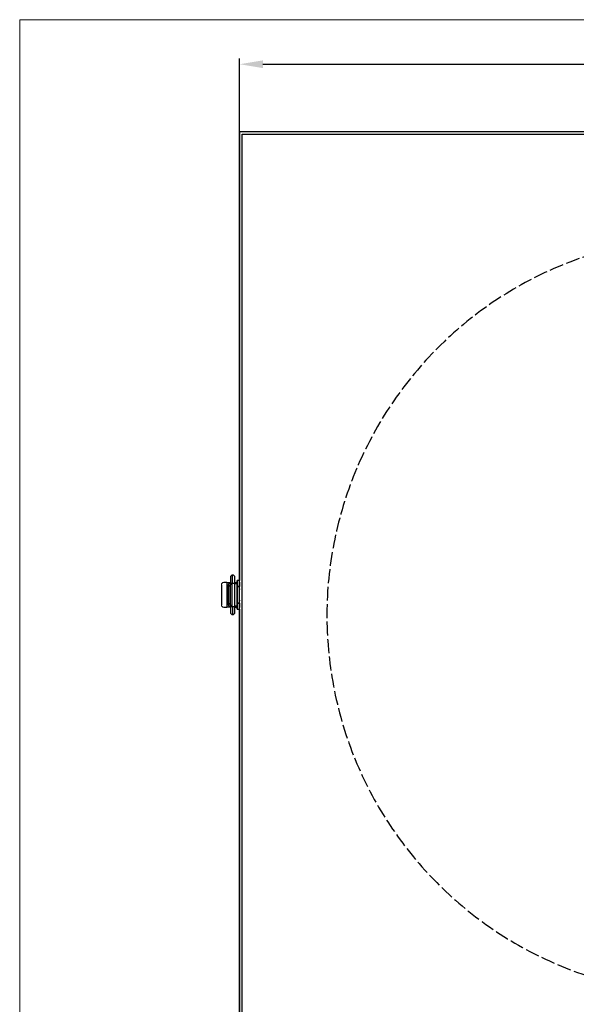
# Model space of a CAD drawing. Units: inches. Extents: x -162 to 1638, y 343 to 1616.
# Drawn here: x -162 to 316, y 771 to 1616 of the extents above; entities that cross this region are included whole.
import ezdxf

# ---------------------------------------------------------------- set-up
doc = ezdxf.new("R2010")
doc.units = ezdxf.units.IN
doc.linetypes.add('ACAD_ISO02W100', pattern=[15, 12, -3])
doc.layers.get('0').update_dxf_attribs({"lineweight": 20})
for name, color, linetype in [('6010-02_.IGS', 7, 'Continuous'), ('____FACE', 7, 'Continuous'), ('____FACE_0', 7, 'Continuous'), ('____FACE_1', 7, 'Continuous'), ('DEFAULT', 7, 'Continuous'), ('DENKO', 7, 'Continuous'), ('DRZWI', 7, 'Continuous'), ('KORPUS', 7, 'Continuous')]:
    doc.layers.add(name, color=color, linetype=linetype)
doc.styles.add('SEACAD_seiso_ttf', font='seiso_6.ttf')
doc.dimstyles.new('ISO', dxfattribs={"dimtxt": 25, "dimasz": 20, "dimexe": 5, "dimexo": 0, "dimgap": 4, "dimtad": 1, "dimdec": 1, "dimtxsty": 'SEACAD_seiso_ttf', "dimcen": 10, "dimclrd": 1, "dimclre": 1, "dimclrt": 1, "dimadec": 0, "dimazin": 0, "dimtfac": 1, "dimtdec": 1, "dimtmove": 0, "dimatfit": 3, "dimfxl": 10, "dimtolj": 1, "dimarcsym": 0})

# ---------------------------------------------------------------- blocks, each defined once
blk = doc.blocks.new('*D183')
at = {"color": 1, "lineweight": -2, "ltscale": 169.333333}
for p, q in [((27.32, 1519.83), (27.32, 1582.53)), ((822.32, 1518.83), (822.32, 1582.53)), ((47.32, 1577.53), (802.32, 1577.53))]:
    blk.add_line(p, q, dxfattribs=at)
at = {"color": 1, "ltscale": 169.333333}
for points in [[(47.32, 1580.86), (47.32, 1574.2), (27.32, 1577.53)], [(802.32, 1580.86), (802.32, 1574.2), (822.32, 1577.53)]]:
    blk.add_solid(points, dxfattribs=at)
at = {"layer": 'Defpoints', "color": 0, "ltscale": 169.333333}
for p in [(822.32, 1577.53), (27.32, 1519.83), (822.32, 1518.83)]:
    blk.add_point(p, dxfattribs=at)
at = {"color": 1, "ltscale": 169.333333, "insert": (424.82, 1594.18), "char_height": 25, "attachment_point": 5, "style": 'SEACAD_seiso_ttf'}
blk.add_mtext('\\A1;795', dxfattribs=at)

msp = doc.modelspace()

# ---------------------------------------------------------------- linework, layer by layer
msp.add_lwpolyline([(1638.32, 1615.71), (-161.55, 1615.71), (-161.55, 343.08), (1638.32, 343.08)], close=True)
at = {"color": 7, "linetype": 'Continuous'}
for centre, start, end in [((13.72, 1131.03), 89.99784, 179.99667), ((13.72, 1113.62), 180.00333, 270.00216)]:
    msp.add_arc(centre, 2, start, end, dxfattribs=at)
at = {"layer": '6010-02_.IGS', "color": 7, "linetype": 'Continuous'}
for p, q in [((20.1, 1132.08), (18.35, 1132.08)), ((20.1, 1132.08), (18.35, 1132.08)), ((18.98, 1132.08), (19.42, 1132.08)), ((20.93, 1132.08), (20.1, 1132.08)), ((20.93, 1132.08), (20.1, 1132.08)), ((20.93, 1112.58), (20.93, 1132.08)), ((20.93, 1112.58), (20.93, 1132.08)), ((23.32, 1132.08), (25.32, 1132.08)), ((23.32, 1132.08), (25.32, 1132.08)), ((25.32, 1132.08), (23.32, 1132.08)), ((25.32, 1134.58), (25.32, 1129.58)), ((27.32, 1134.58), (25.32, 1134.58)), ((25.32, 1129.58), (25.32, 1134.58)), ((25.32, 1129.58), (25.32, 1132.08)), ((25.32, 1132.08), (25.32, 1129.58)), ((27.32, 1129.58), (27.32, 1134.58)), ((27.32, 1129.58), (27.32, 1134.58)), ((27.32, 1132.08), (27.32, 1129.58)), ((27.32, 1132.08), (27.32, 1129.58)), ((17.48, 1130.08), (19.21, 1130.08)), ((19.21, 1130.08), (17.48, 1130.08)), ((17.48, 1130.08), (17.48, 1114.58)), ((17.48, 1130.08), (17.48, 1114.58)), ((19.21, 1114.58), (19.21, 1130.08)), ((19.21, 1130.08), (19.21, 1114.58)), ((27.32, 1129.58), (25.32, 1129.58)), ((25.32, 1129.58), (25.32, 1115.08)), ((25.32, 1129.58), (27.32, 1129.58)), ((25.32, 1115.08), (25.32, 1129.58)), ((27.32, 1115.08), (27.32, 1129.58)), ((27.32, 1115.08), (27.32, 1129.58)), ((25.32, 1112.58), (25.32, 1117.58)), ((25.32, 1112.58), (25.32, 1115.08)), ((25.32, 1115.08), (25.32, 1112.58)), ((25.32, 1115.08), (27.32, 1115.08)), ((25.32, 1115.08), (25.32, 1110.08)), ((27.32, 1115.08), (25.32, 1115.08)), ((25.32, 1110.08), (25.32, 1115.08)), ((27.32, 1112.58), (27.32, 1117.58)), ((27.32, 1115.08), (27.32, 1112.58)), ((27.32, 1115.08), (27.32, 1112.58)), ((27.32, 1110.08), (27.32, 1115.08)), ((27.32, 1110.08), (27.32, 1115.08)), ((19.21, 1114.58), (17.48, 1114.58)), ((17.48, 1114.58), (19.21, 1114.58)), ((18.35, 1112.58), (20.1, 1112.58)), ((18.35, 1112.58), (20.1, 1112.58)), ((19.42, 1112.58), (18.98, 1112.58)), ((20.1, 1112.58), (20.93, 1112.58)), ((20.1, 1112.58), (20.93, 1112.58)), ((25.32, 1112.58), (23.32, 1112.58)), ((25.32, 1112.58), (23.32, 1112.58)), ((23.32, 1112.58), (25.32, 1112.58)), ((25.32, 1110.08), (27.32, 1110.08))]:
    msp.add_line(p, q, dxfattribs=at)
for points, knots in [([(18.35, 1132.08), (18.33, 1132.07), (18.3, 1132.07), (18.25, 1132.06), (18.19, 1132.04), (18.14, 1132), (18.08, 1131.96), (18.03, 1131.91), (17.97, 1131.84), (17.92, 1131.77), (17.86, 1131.69), (17.81, 1131.59), (17.76, 1131.49), (17.71, 1131.38), (17.66, 1131.25), (17.61, 1131.08), (17.56, 1130.88), (17.52, 1130.64), (17.49, 1130.37), (17.48, 1130.18), (17.48, 1130.08)], [0, 0, 0, 0, 0.043516, 0.08741, 0.131687, 0.176353, 0.221413, 0.266872, 0.312735, 0.359007, 0.405693, 0.452797, 0.500324, 0.546317, 0.600775, 0.663697, 0.735084, 0.814931, 0.903238, 1, 1, 1, 1]), ([(18.35, 1132.08), (18.33, 1132.07), (18.3, 1132.07), (18.25, 1132.06), (18.2, 1132.04), (18.15, 1132.01), (18.1, 1131.97), (18.01, 1131.9), (17.9, 1131.75), (17.76, 1131.5), (17.64, 1131.2), (17.56, 1130.89), (17.51, 1130.6), (17.49, 1130.34), (17.48, 1130.16), (17.48, 1130.08)], [0, 0, 0, 0, 0.042214, 0.084025, 0.125608, 0.167143, 0.20881, 0.250787, 0.375569, 0.500297, 0.625078, 0.749922, 0.833439, 0.916313, 1, 1, 1, 1]), ([(19.21, 1130.08), (19.21, 1130.12), (19.22, 1130.22), (19.22, 1130.36), (19.23, 1130.49), (19.25, 1130.62), (19.27, 1130.73), (19.29, 1130.84), (19.31, 1130.94), (19.33, 1131.04), (19.36, 1131.12), (19.38, 1131.2), (19.41, 1131.27), (19.43, 1131.34), (19.45, 1131.39), (19.47, 1131.45), (19.52, 1131.54), (19.59, 1131.68), (19.69, 1131.82), (19.79, 1131.94), (19.9, 1132.02), (20, 1132.07), (20.06, 1132.07), (20.1, 1132.08)], [0, 0, 0, 0, 0.046282, 0.090718, 0.133307, 0.174051, 0.212949, 0.25, 0.285205, 0.318564, 0.350077, 0.379744, 0.407565, 0.433539, 0.457668, 0.479952, 0.500389, 0.587057, 0.672334, 0.756244, 0.838809, 0.920053, 1, 1, 1, 1]), ([(20.1, 1132.08), (20.08, 1132.07), (20.05, 1132.07), (19.99, 1132.06), (19.94, 1132.04), (19.89, 1132.01), (19.84, 1131.97), (19.75, 1131.9), (19.63, 1131.75), (19.49, 1131.5), (19.37, 1131.2), (19.29, 1130.89), (19.25, 1130.6), (19.22, 1130.34), (19.22, 1130.16), (19.21, 1130.08)], [0, 0, 0, 0, 0.04209, 0.083788, 0.12527, 0.166716, 0.208304, 0.250213, 0.375038, 0.499829, 0.624563, 0.749354, 0.833065, 0.916126, 1, 1, 1, 1]), ([(17.48, 1114.58), (17.48, 1114.53), (17.48, 1114.43), (17.49, 1114.29), (17.5, 1114.16), (17.52, 1114.04), (17.54, 1113.92), (17.56, 1113.81), (17.58, 1113.71), (17.6, 1113.62), (17.62, 1113.53), (17.65, 1113.45), (17.67, 1113.38), (17.7, 1113.32), (17.72, 1113.26), (17.74, 1113.21), (17.79, 1113.11), (17.85, 1112.98), (17.95, 1112.83), (18.05, 1112.71), (18.16, 1112.63), (18.25, 1112.58), (18.32, 1112.58), (18.35, 1112.58)], [0, 0, 0, 0, 0.046284, 0.090722, 0.133313, 0.174058, 0.212957, 0.250009, 0.285214, 0.318574, 0.350086, 0.379753, 0.407573, 0.433547, 0.457675, 0.479957, 0.500394, 0.587056, 0.672321, 0.756217, 0.838775, 0.920025, 1, 1, 1, 1]), ([(17.48, 1114.58), (17.48, 1114.53), (17.48, 1114.44), (17.49, 1114.31), (17.5, 1114.18), (17.52, 1114.06), (17.53, 1113.93), (17.57, 1113.73), (17.64, 1113.45), (17.76, 1113.15), (17.9, 1112.9), (18.03, 1112.74), (18.15, 1112.64), (18.25, 1112.59), (18.32, 1112.58), (18.35, 1112.58)], [0, 0, 0, 0, 0.042144, 0.083906, 0.125468, 0.167013, 0.208724, 0.250783, 0.375547, 0.500309, 0.625056, 0.74992, 0.833314, 0.916199, 1, 1, 1, 1]), ([(20.1, 1112.58), (20.08, 1112.58), (20.04, 1112.58), (19.99, 1112.59), (19.93, 1112.62), (19.88, 1112.65), (19.82, 1112.69), (19.76, 1112.75), (19.71, 1112.81), (19.65, 1112.88), (19.6, 1112.97), (19.55, 1113.06), (19.5, 1113.16), (19.45, 1113.27), (19.4, 1113.41), (19.34, 1113.57), (19.29, 1113.77), (19.25, 1114.01), (19.22, 1114.28), (19.22, 1114.47), (19.21, 1114.58)], [0, 0, 0, 0, 0.043497, 0.08738, 0.131652, 0.176318, 0.221381, 0.266846, 0.312717, 0.358996, 0.405689, 0.452797, 0.500325, 0.54632, 0.60078, 0.663704, 0.735091, 0.814937, 0.903242, 1, 1, 1, 1]), ([(19.21, 1114.58), (19.21, 1114.53), (19.22, 1114.44), (19.22, 1114.31), (19.23, 1114.18), (19.25, 1114.06), (19.27, 1113.93), (19.3, 1113.73), (19.37, 1113.46), (19.49, 1113.15), (19.63, 1112.9), (19.77, 1112.74), (19.89, 1112.64), (20, 1112.59), (20.06, 1112.58), (20.1, 1112.58)], [0, 0, 0, 0, 0.042047, 0.083716, 0.125185, 0.166636, 0.208251, 0.25021, 0.375021, 0.499837, 0.624545, 0.74935, 0.83298, 0.91605, 1, 1, 1, 1])]:
    msp.add_open_spline(points, degree=3, knots=knots, dxfattribs=at)
at = {"layer": '____FACE', "color": 7, "linetype": 'Continuous'}
for p, q in [((27.32, 1133.08), (27.32, 1129.58)), ((27.32, 1127.73), (27.32, 1127.73)), ((27.32, 1127.61), (27.32, 1126.88)), ((27.32, 1117.75), (27.32, 1117.04)), ((27.32, 1116.93), (27.32, 1116.93)), ((27.32, 1116.93), (27.32, 1116.93)), ((27.32, 1115.08), (27.32, 1111.58))]:
    msp.add_line(p, q, dxfattribs=at)
at = {"layer": '____FACE_0', "color": 7, "linetype": 'Continuous'}
for p, q in [((16.37, 1133.03), (13.72, 1133.03)), ((16.37, 1133.03), (16.37, 1111.63)), ((16.37, 1133.03), (19.32, 1133.03)), ((23.32, 1133.03), (24.42, 1133.03)), ((24.42, 1133.03), (25.2, 1133.03)), ((24.42, 1133.03), (24.42, 1132.08)), ((24.42, 1133.03), (25.32, 1133.03)), ((11.72, 1131.04), (11.72, 1113.63)), ((13.72, 1111.63), (16.37, 1111.63)), ((19.32, 1111.63), (16.37, 1111.63)), ((23.32, 1111.63), (24.42, 1111.63)), ((24.42, 1111.63), (24.42, 1112.58)), ((24.42, 1111.63), (25.32, 1111.63))]:
    msp.add_line(p, q, dxfattribs=at)
at = {"layer": '____FACE_1', "color": 7, "linetype": 'Continuous'}
for p, q in [((19.32, 1137.33), (19.32, 1136.32)), ((19.32, 1137.33), (19.32, 1132.33)), ((19.32, 1136.33), (19.32, 1133.33)), ((19.32, 1133.38), (19.32, 1133.03)), ((19.32, 1132.33), (21.3, 1132.33)), ((19.32, 1132.33), (19.32, 1132.08)), ((21.3, 1132.33), (21.32, 1132.33)), ((21.32, 1132.33), (21.32, 1139.33)), ((21.32, 1132.33), (23.32, 1132.33)), ((23.32, 1136.32), (23.32, 1137.33)), ((23.32, 1132.32), (23.32, 1137.33)), ((23.32, 1133.33), (23.32, 1136.33)), ((23.32, 1133.03), (23.32, 1133.38)), ((23.32, 1112.32), (23.32, 1132.33)), ((19.32, 1112.58), (19.32, 1112.32)), ((19.32, 1112.33), (21.32, 1112.33)), ((19.32, 1112.33), (19.32, 1107.33)), ((19.32, 1111.63), (19.32, 1111.32)), ((19.32, 1111.33), (19.32, 1108.33)), ((19.32, 1108.33), (19.32, 1107.33)), ((21.32, 1112.33), (21.32, 1105.33)), ((21.32, 1112.33), (23.32, 1112.33)), ((23.32, 1107.33), (23.32, 1112.32)), ((23.32, 1111.32), (23.32, 1111.63)), ((23.32, 1108.33), (23.32, 1111.33)), ((23.32, 1107.33), (23.32, 1108.33))]:
    msp.add_line(p, q, dxfattribs=at)
for centre, start, end in [((21.32, 1137.32), 90.70845, 180.21093), ((21.32, 1137.32), 0, 90.01838), ((21.32, 1107.33), 180, 202.50037), ((21.32, 1107.33), 269.98162, 337.49963)]:
    msp.add_arc(centre, 2, start, end, dxfattribs=at)
for points in [[(19.32, 1107.33), (19.32, 1107.06), (19.43, 1106.54), (19.87, 1105.87), (20.54, 1105.43), (21.06, 1105.33), (21.32, 1105.33)], [(21.32, 1105.33), (21.58, 1105.33), (22.11, 1105.43), (22.77, 1105.87), (23.22, 1106.54), (23.32, 1107.06), (23.32, 1107.33)]]:
    msp.add_open_spline(points, degree=3, dxfattribs=at)
at = {"layer": 'DEFAULT', "color": 1, "linetype": 'ACAD_ISO02W100'}
msp.add_arc((427.27, 1104.35), 325, 19.59219, 275.19409, dxfattribs=at)
at = {"layer": 'DENKO', "color": 7, "linetype": 'Continuous'}
msp.add_line((29.32, 1519.83), (820.32, 1519.83), dxfattribs=at)
at = {"layer": 'DRZWI', "color": 7, "linetype": 'Continuous'}
for p, q in [((27.32, 724.83), (27.32, 1519.83)), ((27.32, 1519.83), (822.32, 1519.83)), ((29.52, 727.03), (29.52, 1517.63)), ((29.52, 1517.63), (820.12, 1517.63))]:
    msp.add_line(p, q, dxfattribs=at)
at = {"layer": 'KORPUS', "color": 7, "linetype": 'Continuous'}
for p, q in [((27.32, 1518.83), (27.32, 1134.58)), ((27.32, 1110.08), (27.32, 725.83))]:
    msp.add_line(p, q, dxfattribs=at)

# ---------------------------------------------------------------- dimensions: what is measured, and where the dimension line sits
at = {"color": 1, "ltscale": 169.333333}
dim = msp.add_linear_dim(base=(822.32, 1577.53), p1=(27.32, 1519.83), p2=(822.32, 1518.83), dimstyle='ISO', dxfattribs=at)
dim.commit()
dim.dimension.update_dxf_attribs({"geometry": '*D183', "text_midpoint": (424.82, 1577.53), "dimtype": 160})

doc.saveas('drawing.dxf')
